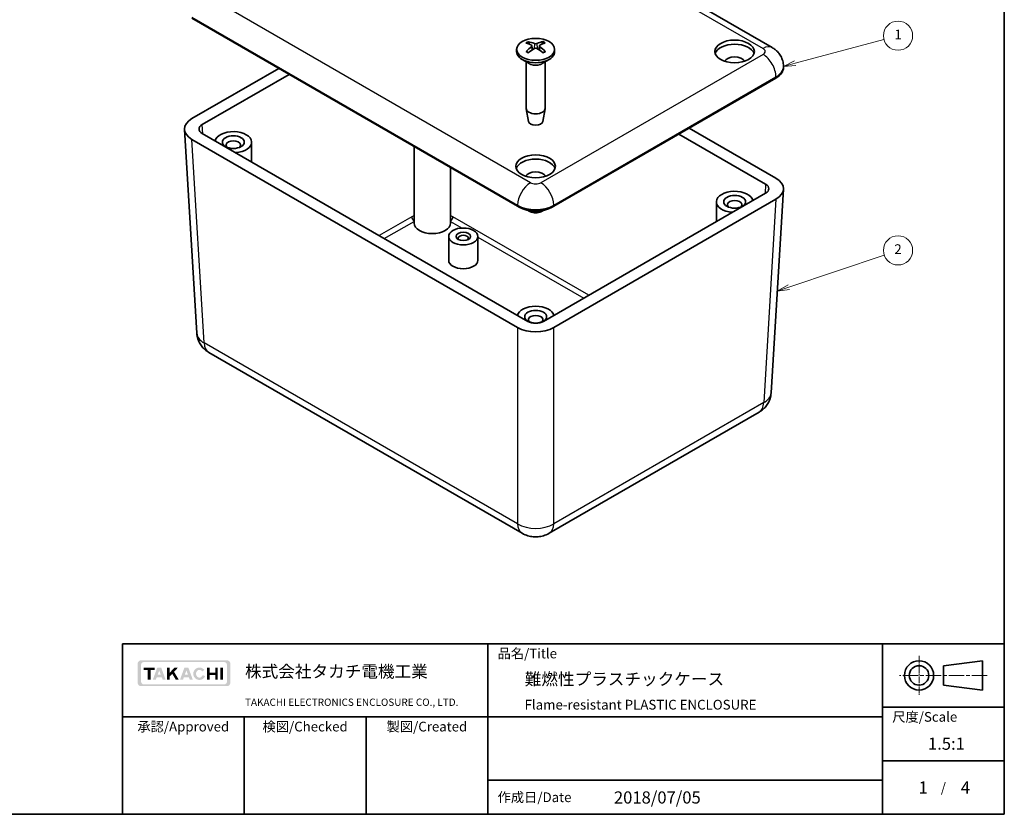
# Model space of a CAD drawing. Units: millimetres. Extents: x 10 to 1473, y 4 to 286.
# Drawn here: x 136 to 270, y 5 to 114 of the extents above; entities that cross this region are included whole.
import ezdxf
from ezdxf.enums import TextEntityAlignment as Align

# ---------------------------------------------------------------- set-up
doc = ezdxf.new("R2010")
doc.units = ezdxf.units.MM
doc.header["$LTSCALE"] = 0.6666666666666666
doc.linetypes.add('CHAIN', pattern=[0.35429999999999995, 0.2362, -0.0295, 0.0591, -0.0295])
for name, color, linetype, lineweight in [('Border (ISO)', 7, 'Continuous', 35), ('Hatch (ISO)', 1, 'Continuous', 18), ('Symbol (TK)', 100, 'Continuous', 18), ('Title (ISO)', 7, 'Continuous', 35), ('Visible (ISO)', 7, 'Continuous', 35), ('Visible Narrow (ISO)', 7, 'Continuous', 25)]:
    doc.layers.add(name, color=color, linetype=linetype, lineweight=lineweight)
doc.styles.add('Note Text (TK)', font='txt')
doc.styles.add('Note Text (TK2)', font='txt')
doc.styles.add('文字スタイル67', font='arial.ttf')

# ---------------------------------------------------------------- blocks, each defined once
blk = doc.blocks.new('図面枠 tk図枠')
at = {"layer": 'Border (ISO)'}
for p in [(405.4999999999999, 289), (14.50000000000001, 8.000000000000007)]:
    blk.add_line(p, (405.4999999999999, 8.000000000000007), dxfattribs=at)
blk = doc.blocks.new('表題欄 tk表題欄')
at = {"layer": 'Hatch (ISO)'}
h = blk.add_hatch(color=256, dxfattribs=at)
edge = h.paths.add_edge_path(flags=0)
edge.add_arc((95.57537688673352, 236.2990653650367), 0.5958259999999996, 269.9999999999897, 360)
edge.add_line((96.17120288673351, 236.2990653650368), (96.17120288673348, 239.7107813650365))
edge.add_arc((95.5753768867335, 239.7107813650366), 0.5958259999999996, 0, 90.0000000000068)
edge.add_line((95.57537688673342, 240.3066073650366), (79.13710888673356, 240.3066073650366))
edge.add_arc((79.13710888673353, 239.7107813650366), 0.5958259999999996, 89.99999999999744, 180)
edge.add_line((78.54128288673353, 239.7107813650365), (78.54128288673331, 236.2990653650368))
edge.add_arc((79.13710888673332, 236.2990653650365), 0.5958259999999996, 180, 270.0000000000231)
edge.add_line((79.13710888673356, 235.7032393650365), (95.57537688673342, 235.7032393650367))
edge = h.paths.add_edge_path()
edge.add_line((77.83935088673357, 239.9556413650366), (77.83935088673357, 236.0542053650368))
edge.add_arc((78.54128288673346, 236.0542053650367), 0.7019319999998935, 180, 270.0000000000087)
edge.add_line((78.54128288673357, 235.3522733650368), (96.17120288673352, 235.3522733650368))
edge.add_arc((96.17120288673351, 236.0542053650367), 0.7019319999998921, 270, 360)
edge.add_line((96.8731348867334, 236.0542053650368), (96.87313488673352, 239.9556413650366))
edge.add_arc((96.1712028867336, 239.9556413650367), 0.7019319999998921, 0, 90.00000000000873)
edge.add_line((96.17120288673348, 240.6575733650367), (78.54128288673357, 240.6575733650366))
edge.add_arc((78.54128288673357, 239.9556413650366), 0.7019319999999984, 90, 180)
for points in [[(79.07181288673355, 239.1476033650369), (79.07181288673355, 238.6578833650367), (79.92066088673353, 238.6578833650367), (79.92066088673353, 236.6581933650368), (80.50832488673353, 236.6581933650368), (80.50832488673353, 238.6578833650367), (81.35717288673355, 238.6578833650367), (81.35717288673355, 239.1476033650369)], [(85.68407849525303, 236.6581933650368), (84.9434673993943, 237.8918698287545), (84.41792288673358, 237.3246628822781), (84.41792288673358, 236.6581933650368), (83.89555488673355, 236.6581933650368), (83.89555488673355, 239.1476033650369), (84.41792288673358, 239.1476033650369), (84.41792288673358, 238.0993979968839), (85.38913556809511, 239.1476033650369), (86.10696490847272, 239.1476033650369), (85.31925422435492, 238.2974470774499), (86.30334488673353, 236.6581933650368)], [(92.09142939614459, 239.1476033650369), (92.09142939614459, 236.6581933650368), (92.60971639614465, 236.6581933650368), (92.60971639614465, 237.6580383650368), (93.76872039614462, 237.6580383650368), (93.76872039614462, 236.6581933650368), (94.28700739614459, 236.6581933650368), (94.28700739614459, 239.1476033650369), (93.76872039614462, 239.1476033650369), (93.76872039614462, 238.1477583650367), (92.60971639614465, 238.1477583650367), (92.60971639614465, 239.1476033650369)], [(94.84202339614467, 239.1476033650369), (94.84202339614467, 236.6581933650368), (95.36439139614473, 236.6581933650368), (95.36439139614473, 239.1476033650369)]]:
    blk.add_hatch(color=256, dxfattribs=at).paths.add_polyline_path(points)
h = blk.add_hatch(color=256, dxfattribs=at)
h.paths.add_polyline_path([(82.59020695886475, 237.7110913650368), (81.95242681460243, 237.7110913650368), (82.27131688673356, 238.5794973650367)], flags=0)
h.paths.add_polyline_path([(82.77903014574996, 237.1968853650368), (81.76360362771717, 237.1968853650368), (81.56578886050404, 236.6581933650368), (80.94907288673355, 236.6581933650368), (81.86321688673357, 239.1476033650369), (82.67941688673353, 239.1476033650369), (83.59356088673351, 236.6581933650368), (82.97684491296302, 236.6581933650368)])
h = blk.add_hatch(color=256, dxfattribs=at)
h.paths.add_polyline_path([(87.52707281460246, 237.7110913650368), (88.16485295886469, 237.7110913650368), (87.84596288673359, 238.5794973650367)], flags=0)
h.paths.add_polyline_path([(87.14043486050403, 236.6581933650368), (87.3382496277172, 237.1968853650368), (88.35367614574989, 237.1968853650368), (88.551490912963, 236.6581933650368), (89.16820688673343, 236.6581933650368), (88.25406288673352, 239.1476033650369), (87.43786288673356, 239.1476033650369), (86.52371888673358, 236.6581933650368)])
h = blk.add_hatch(color=256, dxfattribs=at)
edge = h.paths.add_edge_path()
edge.add_arc((90.52309888673334, 237.9028983650369), 1.273272000000011, 38.55054079078439, 336.5820184016556)
edge.add_line((91.69149139614446, 237.3968543650369), (91.17255542714857, 237.6216113977801))
edge.add_ellipse((90.52309888673352, 237.9028983650369), major_axis=(0, -0.7998759999999119), ratio=0.8673469387756529, start_angle=128.5505407907963, end_angle=426.582018401653, ccw=False)
edge.add_line((91.09381514418376, 238.3576891122095), (91.51887237036831, 238.6964075050431))
at = {"layer": 'Title (ISO)'}
for p, q in [((74.70882392282105, 244.052739026017), (255.7088239228211, 244.052739026017)), ((74.70882392282105, 209.052739026017), (74.70882392282105, 244.052739026017)), ((149.7088239228211, 244.052739026017), (149.7088239228211, 209.052739026017)), ((230.7088239228211, 244.052739026017), (230.7088239228211, 209.052739026017)), ((255.7088239228211, 244.052739026017), (255.7088239228211, 209.052739026017)), ((243.2088239228211, 239.552739026017), (251.2088239228211, 240.5527390260171)), ((251.2088239228211, 234.552739026017), (251.2088239228211, 240.5527390260171)), ((243.2088239228211, 239.552739026017), (243.2088239228211, 235.552739026017)), ((243.2088239228211, 235.552739026017), (251.2088239228211, 234.552739026017)), ((230.7088239228211, 231.052739026017), (255.7088239228211, 231.052739026017)), ((74.70882392282105, 229.052739026017), (230.7088239228211, 229.052739026017)), ((99.70882392282108, 229.052739026017), (99.70882392282108, 209.052739026017)), ((124.708823922821, 229.052739026017), (124.708823922821, 209.052739026017)), ((230.7088239228211, 220.052739026017), (255.7088239228211, 220.052739026017)), ((149.7088239228211, 216.052739026017), (230.7088239228211, 216.052739026017)), ((255.7088239228211, 209.052739026017), (74.70882392282105, 209.052739026017))]:
    blk.add_line(p, q, dxfattribs=at)
at = {"layer": 'Title (ISO)', "color": 4, "linetype": 'CHAIN', "lineweight": 18, "ltscale": 8.889559745788574}
blk.add_line((238.2088239228211, 241.552739026017), (238.2088239228211, 233.552739026017), dxfattribs=at)
at = {"layer": 'Title (ISO)', "color": 4, "linetype": 'CHAIN', "lineweight": 18, "ltscale": 20.00163269042969}
blk.add_line((252.2088239228211, 237.552739026017), (234.2088239228211, 237.552739026017), dxfattribs=at)
at = {"layer": 'Title (ISO)'}
for radius in [3, 2]:
    blk.add_circle((238.2088239228211, 237.552739026017), radius, dxfattribs=at)
at = {"layer": 'Title (ISO)', "color": 1, "char_height": 2.000000029802322, "line_spacing_factor": 1.5, "style": 'Note Text (TK)'}
for s, insert, attachment_point in [('\\fＭＳ Ｐゴシック|b0|i0;\\H2.0000;品名/Title', (151.708823922821, 242.052739026017), 4), ('\\fＭＳ Ｐゴシック|b0|i0;\\H2.0000;尺度/Scale', (232.7088239228211, 229.052739026017), 4), ('\\fＭＳ Ｐゴシック|b0|i0;\\H2.0000;承認/Approved', (87.20882392282108, 227.052739026017), 5), ('\\fＭＳ Ｐゴシック|b0|i0;\\H2.0000;検図/Checked', (112.208823922821, 227.052739026017), 5), ('\\fＭＳ Ｐゴシック|b0|i0;\\H2.0000;製図/Created', (137.2088239228211, 227.052739026017), 5), ('\\fＭＳ Ｐゴシック|b0|i0;\\H2.0000;作成日/Date', (151.708823922821, 212.552739026017), 4)]:
    blk.add_mtext(s, dxfattribs=dict(at, insert=insert, attachment_point=attachment_point))
at = {"layer": 'Title (ISO)', "color": 7, "line_spacing_factor": 1.5, "style": 'Note Text (TK)'}
for s, insert, char_height, attachment_point in [('株式会社タカチ電機工業', (99.87313488673345, 238.052739026017), 2.5, 4), ('\\fArial|b0|i0;\\H1.4986;TAKACHI ELECTRONICS ENCLOSURE CO., LTD.', (99.87313488673342, 232.052739026017), 1.49859994649887, 4), ('\\fＭＳ Ｐゴシック|b0|i0;\\H2.0000;/', (243.2088239228211, 214.552739026017), 2.000000029802322, 5)]:
    blk.add_mtext(s, dxfattribs=dict(at, insert=insert, char_height=char_height, attachment_point=attachment_point))
at = {"layer": 'Title (ISO)', "color": 7}
for tag, p, height, style in [('<品名>_001', (157.2826875528348, 235.5612617124386), 2.5, 'Note Text (TK)'), ('<Title>_001', (157.2504337373031, 230.5513747487906), 2.000000029802322, '文字スタイル67'), ('<尺度>_001', (240.0412101876103, 222.302739026017), 2.5, 'Note Text (TK)'), ('<ページ_No.>_001', (238.0980284456275, 213.302739026017), 2.5, 'Note Text (TK)'), ('<総ページ数>_001', (246.7855284409709, 213.302739026017), 2.5, 'Note Text (TK)'), ('作成日_001', (175.5610963783169, 211.2601253517655), 2.5, 'Note Text (TK)')]:
    blk.add_attdef(tag, p, '', height=height, dxfattribs=dict(at, style=style))
at = {"layer": 'Title (ISO)', "color": 7, "style": 'Note Text (TK)'}
blk.add_attdef('<承認>', text='', height=2.5, dxfattribs=at).set_placement((87.20882392282108, 217.052739026017), align=Align.MIDDLE_CENTER)
blk = doc.blocks.new('バルーン2')
at = {"layer": 'Symbol (TK)', "color": 100}
for p, q in [((362.5914381918404, 162.1502940095474), (380.8000771334125, 167.0292841092106)), ((362.4620286692892, 162.6332569226919), (360.1766236261177, 161.5032463967912)), ((362.5914381918404, 162.1502940095474), (360.1766236261177, 161.5032463967912)), ((360.1766236261177, 161.5032463967912), (362.7208477143917, 161.6673310964029))]:
    blk.add_line(p, q, dxfattribs=at)
at = {"layer": 'Symbol (TK)'}
blk.add_circle((383.6868277371225, 167.8027866022246), 3.000000044703483, dxfattribs=at)
at = {"layer": 'Symbol (TK)', "color": 7, "insert": (383.6868277371225, 167.7793947896505), "char_height": 2.000000029802322, "attachment_point": 5, "style": 'Note Text (TK2)'}
blk.add_mtext('1', dxfattribs=at)
blk = doc.blocks.new('バルーン3')
at = {"layer": 'Symbol (TK)', "color": 100}
for p, q in [((361.2791899624203, 116.1786531742614), (380.8494490002848, 122.7846190533036)), ((361.1192788337535, 116.6523919534725), (358.9104960663645, 115.379097530927)), ((361.2791899624203, 116.1786531742614), (358.9104960663645, 115.379097530927)), ((358.9104960663645, 115.379097530927), (361.4391010910873, 115.7049143950502))]:
    blk.add_line(p, q, dxfattribs=at)
at = {"layer": 'Symbol (TK)'}
blk.add_circle((383.6868277371225, 123.7423798619472), 3.000000044703483, dxfattribs=at)
at = {"layer": 'Symbol (TK)', "color": 7, "insert": (383.6868277371225, 123.7248360030987), "char_height": 2.000000029802322, "attachment_point": 5, "style": 'Note Text (TK2)'}
blk.add_mtext('2', dxfattribs=at)

msp = doc.modelspace()

# ---------------------------------------------------------------- linework, layer by layer
at = {"layer": 'Visible (ISO)'}
for p, q in [((194.0271286505128, 135.9617850303423), (238.574855865265, 110.2421427311191)), ((159.1895565441518, 114.2416284076622), (203.7372837589041, 88.52198610843907)), ((206.720703010529, 110.4740448365501), (206.6639909038305, 109.9457872743553)), ((203.612157493057, 109.9958461868383), (203.612157493057, 109.6692475544672)), ((205.703609426042, 110.4672530409126), (205.7609427725794, 109.933208801728)), ((208.812157493057, 109.9958461868383), (208.812157493057, 109.6692475544672)), ((205.2722079993958, 108.089036537245), (204.373679861972, 108.6078019992611)), ((204.912157493057, 108.2969117940016), (204.912157493057, 101.9125300356538)), ((207.1521069867182, 108.089036537245), (208.0506351241421, 108.6078019992611)), ((207.512157493057, 108.2969117940016), (207.512157493057, 101.9125300356538)), ((159.1880489179418, 100.5236154196783), (171.0689504680857, 107.3830571278693)), ((160.6048480326349, 99.70761622640669), (172.4840260562731, 106.5660628561057)), ((240.1177490840785, 107.5055316150086), (240.1177490840785, 107.6688309311941)), ((208.6870312272099, 88.52198610843907), (239.0926228182313, 106.0766625983851)), ((205.2121278407543, 100.1402513052697), (204.9185867985361, 101.8379761216571)), ((207.2121871453598, 100.1402513052697), (207.505728187578, 101.8379761216571)), ((158.1653113722798, 99.02518025090133), (159.8517192640014, 71.14354807555581)), ((205.152143446796, 72.76422443746357), (160.6048480326349, 98.48361743649924)), ((225.7981533061102, 98.40109704682857), (237.6773313297487, 91.54265041712944)), ((227.2132288942976, 99.2180913185922), (239.0941304444417, 92.35864961040107)), ((203.7387913851143, 71.94623508720791), (159.1880489179418, 97.66761824322764)), ((167.3464107936442, 94.59137436167173), (167.3464107936442, 97.29932435341198)), ((189.5700218693263, 86.23579568184132), (189.5700218693263, 96.70145857406659)), ((194.5700218693263, 86.23579568184132), (194.5700218693263, 93.81470722811846)), ((237.6773313297487, 90.31865162722201), (207.2721715393185, 72.76422443746357)), ((240.1168679901037, 90.8602144416241), (238.4304600983822, 62.9785822662786)), ((239.0941304444417, 89.50265243395039), (208.6855236010002, 71.94623508720792)), ((230.9357685687393, 86.42640855239452), (230.9357685687393, 89.13435854413473)), ((203.94941579326, 88.3995116212999), (203.7372837589041, 88.52198610843904)), ((205.0925575136487, 87.97515526498266), (205.3261490653002, 87.84029111975624)), ((207.0981659208137, 87.84029111975624), (207.3317574724652, 87.97515526498266)), ((208.6870312272099, 88.52198610843904), (208.4748991928539, 88.3995116212999)), ((194.3126625564456, 81.132692051043), (194.3126625564456, 84.39867837475391)), ((198.3126625564456, 81.132692051043), (198.3126625564456, 84.39867837475391)), ((161.4923520679884, 68.53265707023907), (204.3588194776368, 43.78369057207023)), ((208.0654955084777, 43.78369057207023), (236.7898272943952, 60.36769126096184))]:
    msp.add_line(p, q, dxfattribs=at)
for centre, major_axis, ratio in [((206.212157493057, 109.9958461868383), (2.600000000000004, -1.553e-13), 0.577350269189625), ((233.435768568739, 109.7100723835134), (-2.69999999999999, -6.3e-15), 0.5773502691896246), ((164.8464107936442, 97.29932435341198), (-1.499999999999999, -9.04e-14), 0.577350269189626), ((206.212157493057, 93.99251320065478), (-2.69999999999999, -6.3e-15), 0.5773502691896246), ((233.4357685687393, 89.13435854413473), (-1.500000000000001, -9.04e-14), 0.577350269189626), ((196.3126625564456, 84.39867837475391), (-1.999999999999999, -1.1e-15), 0.577350269189626), ((196.3126625564456, 84.39867837475391), (-0.9999999999999992, -6.03e-14), 0.5773502691896258), ((206.2121574930573, 73.41679936127599), (-1.499999999999999, -9.04e-14), 0.577350269189626)]:
    msp.add_ellipse(centre, major_axis=major_axis, ratio=ratio, dxfattribs=at)
for centre, major_axis, ratio, start_param, end_param in [((206.365876875032, 105.6783289996815), (3.214267946749576, -5.062019621225255), 0.5038591014249756, 2.419386376291605, 2.612655670225692), ((206.0715192847109, 105.5056808839513), (-2.822744992339412, 5.290337587280683), 0.6543716429478244, 5.605153912191038, 5.798423206125057), ((205.4607278029376, 110.4336954205789), (-0.2424209922793259, -0.0370977630457382), 0.5691841647506898, 2.328309567611148, 3.796874222728435), ((206.2062335931065, 110.8709537196774), (0.2433252288723076, 0.0002537849184714), 0.474704092357549, 3.985496913278359, 5.454061568395605), ((206.3552368727815, 105.5069721547192), (-2.747248711789076, -5.329932982200181), 0.6457089969852099, 3.618486739158718, 3.811756033092772), ((206.9635871831764, 110.440535751041), (0.2424309988834064, -0.0369973666582137), 0.5676149786055225, 2.501600686591917, 3.970165341709291), ((206.0562015645058, 105.6769195887291), (3.148006507046695, 5.103490581039836), 0.4944038977603207, 0.5210557770072697, 0.7143250709412934), ((233.435768568739, 109.138524776864), (2.699999999999987, 6.7e-15), 0.5773502691896246, 0.1843666767592449, 2.957225976830554), ((206.212157493057, 109.6692475544672), (2.600000000000004, 0), 0.577350269189625, 3.141592653589793, 6.283185307179587), ((206.3681134216083, 105.5145245738352), (-2.342841335521457, -5.519660818903993), 0.5950426808338828, 3.942005225381077, 4.135274519315138), ((206.0690781133327, 105.684472007845), (3.520048878987347, 4.854360613789632), 0.5450702139116466, 0.929727892733279, 1.122997186667289), ((206.2180813930075, 110.0032774519424), (-0.2433251304862851, 0.0003673007258735), 0.6800597515604452, 3.987018577040375, 5.455583232157839), ((206.3527957014031, 105.6857632786129), (3.588237273673126, -4.804176760590252), 0.5537328598742609, 2.009463749952548, 2.20273304388661), ((206.0584381110821, 105.5131151628827), (-2.414011726168224, 5.488907766131065), 0.6044978844985431, 5.283122278154155, 5.476391572088171), ((233.435768568739, 108.1179040507044), (1.449999999999993, 3.6e-15), 0.5773502691896246, 0.3070905538204593, 2.834502099769315), ((236.6177490840785, 107.5055316150086), (3.499999999999962, 8.3e-15), 0.5773502691896246, 5.497787143782124, 6.283185307179581), ((206.212157493057, 101.9125300356538), (1.300000000000003, 1e-15), 0.577350269189625, 3.14159265358979, 6.283185307179582), ((161.6674473686547, 99.09561683145299), (-3.504265511270007, -1.2e-15), 0.576647498788225, 5.49839613136775, 7.067974482991417), ((161.6674473686547, 99.09561683145299), (-1.501828076258574, -5.6e-15), 0.5766474987882252, 5.498396131367719, 7.067974482991391), ((206.212157493057, 100.1978872157055), (-1.005000000000004, -1e-16), 0.5773502691896248, 0.099495743724405, 3.042096909865388), ((164.8464107936442, 97.29932435341198), (-2.499999999999999, -1.6e-15), 0.5773502691896258, 1.688073141387993, 6.165908492586498), ((164.8464107936442, 96.89107606294812), (-1.000000000000001, -6e-16), 0.577350269189626, 2.582602787564808, 6.842175173204569), ((206.212157493057, 93.4209655940054), (2.699999999999989, 6.5e-15), 0.5773502691896246, 0.1843666767592356, 2.957225976830556), ((206.212157493057, 92.40034486784575), (1.449999999999992, 3.5e-15), 0.5773502691896245, 0.3070905538204778, 2.83450209976932), ((236.6147319937289, 90.93065102217572), (3.504265511270007, 1.2e-15), 0.576647498788225, 5.49839613136775, 7.067974482991426), ((233.4357685687393, 89.13435854413473), (-2.500000000000001, -1.7e-15), 0.577350269189626, 3.258869468182878, 7.736704819381385), ((236.6147319937289, 90.93065102217572), (1.501828076258574, 3e-15), 0.5766474987882252, 5.498396131367723, 7.067974482991396), ((233.4357685687393, 88.72611025367087), (-1.000000000000002, -5e-16), 0.5773502691896258, 2.582602787564808, 6.842175173204586), ((206.212157493057, 89.95085512506257), (3.49999999999998, 2.172e-13), 0.5773502691896246, 3.926990816986997, 5.497787143781894), ((206.2121574930569, 89.70590615078426), (3.199999999999996, 1.987e-13), 0.5773502691896245, 3.926990816986998, 5.497787143781894), ((192.0700218693263, 86.23579568184132), (2.5, 8e-16), 0.577350269189626, 3.141592653589793, 6.283185307179586), ((196.3126625564456, 84.15372940047558), (-0.6999999999999986, -4e-16), 0.577350269189626, 2.552527594410774, 6.872250366358645), ((196.3126625564456, 81.132692051043), (2, 1.6e-15), 0.577350269189626, 3.141592653589791, 6.283185307179584), ((206.2121574930573, 73.41679936127599), (-2.500000000000002, -1.5e-15), 0.577350269189626, 3.258869468182886, 6.16590849258649), ((206.2121574930573, 73.00855107081213), (-1.000000000000001, -6e-16), 0.577350269189626, 2.582602787564808, 6.842175173204569), ((206.2121574930572, 73.3777164501553), (1.5, 3e-15), 0.5780538960696173, 3.927599804572848, 5.497178156196521), ((206.2121574930573, 73.3777164501553), (-3.5, 1.6e-15), 0.5780538960696172, 0.786007150983065, 2.355585502606736)]:
    msp.add_ellipse(centre, major_axis=major_axis, ratio=ratio, start_param=start_param, end_param=end_param, dxfattribs=at)
for points, knots in [([(205.1872078270945, 111.0472526445098), (205.1939526444903, 111.0459725413238), (205.2012473372514, 111.0432977459407), (205.2166060504927, 111.0353013251289), (205.2270066793234, 111.027414233357), (205.2429305048119, 111.0110244892807), (205.2512913767026, 110.9996703851443), (205.2616561568784, 110.9808112346665), (205.2659879316146, 110.9705851385278), (205.268761766006, 110.9611216136993)], [0.0118419235258098, 0.0118419235258098, 0.0118419235258098, 0.0118419235258098, 0.0144214474114773, 0.0144214474114773, 0.0180463290480594, 0.0180463290480594, 0.0216199422312016, 0.0216199422312016, 0.0245028917700755, 0.0245028917700755, 0.0245028917700755, 0.0245028917700755]), ([(207.1359046990622, 110.9696194551809), (207.1386219156373, 110.9791079711763), (207.1428748322739, 110.9893731384247), (207.153062703887, 111.0083258292382), (207.1612889730021, 111.0197554256642), (207.1769674306511, 111.0362889997536), (207.1872137145163, 111.0442700608666), (207.2023521701641, 111.052405282036), (207.2095446088603, 111.0551460120321), (207.2161973852542, 111.0564870910685)], [0.0329150768360154, 0.0329150768360154, 0.0329150768360154, 0.0329150768360154, 0.0357980263748801, 0.0357980263748801, 0.0393716395580223, 0.0393716395580223, 0.0429965211946043, 0.0429965211946043, 0.045576045080272, 0.045576045080272, 0.045576045080272, 0.045576045080272]), ([(204.8938978758503, 109.6944001341044), (204.8996830095771, 109.700354201572), (204.9061116390248, 109.7056025699603), (204.9199618461496, 109.7144699271846), (204.9296701979055, 109.7181927607676), (204.9451087319948, 109.7199100834359), (204.953580885513, 109.7182745310505), (204.9609407573112, 109.7140174988862), (204.9621345133431, 109.7132127120445), (204.9633086510071, 109.7123081525744)], [0.0118419235258097, 0.0118419235258097, 0.0118419235258097, 0.0118419235258097, 0.0144214474114773, 0.0144214474114773, 0.0180463290480594, 0.0180463290480594, 0.0216199422312016, 0.0216199422312016, 0.0223120376063499, 0.0223120376063499, 0.0223120376063499, 0.0223120376063499]), ([(205.2471176649279, 109.5476518177608), (205.2326040255187, 109.5541211642459), (205.2183062692853, 109.5607304245982), (205.1816385938928, 109.578301719445), (205.1596246558951, 109.5894756983356), (205.1168353230919, 109.6124655082164), (205.0960599539901, 109.6242813372134), (205.0558180438851, 109.648500143991), (205.0363515333233, 109.6609031154562), (204.9987914095395, 109.686237411196), (204.9806978318207, 109.6991687220782), (204.9633191352923, 109.7123329069837)], [4.592337262026214, 4.592337262026214, 4.592337262026214, 4.592337262026214, 4.627644799947149, 4.627644799947149, 4.684336983172956, 4.684336983172956, 4.741029166398763, 4.741029166398763, 4.79772134962457, 4.79772134962457, 4.854413532850378, 4.854413532850378, 4.854413532850378, 4.854413532850378]), ([(207.4753588329324, 109.7233927986717), (207.4583766602339, 109.7100984433988), (207.4406720777001, 109.6970280317029), (207.4038727172414, 109.6713986882962), (207.3847779762229, 109.6588397725879), (207.3452605201288, 109.6342933712112), (207.3248378369328, 109.6223058935192), (207.2827331986812, 109.5989582744983), (207.2610512706144, 109.5875981361439), (207.2251628020342, 109.5698417531911), (207.2113274696826, 109.5632327773465), (207.1972797907419, 109.5567561064773)], [2.999533974987712, 2.999533974987712, 2.999533974987712, 2.999533974987712, 3.056238781499142, 3.056238781499142, 3.112943588010572, 3.112943588010572, 3.169648394522002, 3.169648394522002, 3.226353201033432, 3.226353201033432, 3.261011010070983, 3.261011010070983, 3.261011010070983, 3.261011010070983]), ([(207.4753716909848, 109.7233636762806), (207.4767179924986, 109.7244342728006), (207.4780937606894, 109.7253788360052), (207.4857257695339, 109.7297989652283), (207.494328679533, 109.7315122305625), (207.5100163345127, 109.7299365710823), (207.5198874459418, 109.7263028486067), (207.5339780623381, 109.7175626571633), (207.5405208938854, 109.7123733251869), (207.5464116408832, 109.7064723976165)], [0.035011614580636, 0.035011614580636, 0.035011614580636, 0.035011614580636, 0.0357980263748801, 0.0357980263748801, 0.0393716395580223, 0.0393716395580223, 0.0429965211946043, 0.0429965211946043, 0.0455760450802719, 0.0455760450802719, 0.0455760450802719, 0.0455760450802719]), ([(238.574855865265, 110.2421427311191), (238.7100546601743, 110.1640856704841), (238.8463682602647, 110.0733265405081), (239.1178631678015, 109.8575818980296), (239.2531882668841, 109.7324849016132), (239.5131941283664, 109.4378686969337), (239.6379410793721, 109.2680049412628), (239.8570311780057, 108.8787034341844), (239.9509899549031, 108.6588401121874), (240.0817370114276, 108.1822349095203), (240.1177490840785, 107.9257858411273), (240.1177490840785, 107.6688309311941)], [3.141592653589792, 3.141592653589792, 3.141592653589792, 3.141592653589792, 3.298672286269281, 3.298672286269281, 3.455751918948771, 3.455751918948771, 3.61283155162826, 3.61283155162826, 3.769911184307749, 3.769911184307749, 3.926990816987239, 3.926990816987239, 3.926990816987239, 3.926990816987239]), ([(205.3261490653002, 87.84029111975624), (205.4320206640467, 87.77916612372044), (205.5451633620874, 87.7326947038895), (205.7802564586899, 87.66351452392291), (205.9022909214017, 87.64093520194113), (206.1495564190274, 87.6183147181274), (206.2747585670865, 87.6183147181274), (206.5220240647122, 87.64093520194113), (206.644058527424, 87.66351452392291), (206.8791516240265, 87.7326947038895), (206.9922943220672, 87.77916612372044), (207.0981659208137, 87.84029111975624)], [-0.7847891758118343, -0.7847891758118343, -0.7847891758118343, -0.7847891758118343, -0.4708735054870999, -0.4708735054870999, -0.1569578351623654, -0.1569578351623654, 0.156957835162369, 0.156957835162369, 0.4708735054871035, 0.4708735054871035, 0.7847891758118382, 0.7847891758118382, 0.7847891758118382, 0.7847891758118382]), ([(159.8517192640014, 71.14354807555581), (159.8682566870422, 70.87013240392798), (159.921016087637, 70.60221765920744), (160.0804809714587, 70.11043668651963), (160.1864402342411, 69.88666982213678), (160.4237570492806, 69.49335475142804), (160.5548252263876, 69.32337121236668), (160.8224744156213, 69.03036929294062), (160.9591398250012, 68.9070424883058), (161.2289222154165, 68.69581424088562), (161.3621765637105, 68.6078139326758), (161.4923520679884, 68.53265707023907)], [0.03486412999975, 0.03486412999975, 0.03486412999975, 0.03486412999975, 0.1848491391621676, 0.1848491391621676, 0.3348341483245853, 0.3348341483245853, 0.4848191574870029, 0.4848191574870029, 0.6348041666494205, 0.6348041666494205, 0.784789175811838, 0.784789175811838, 0.784789175811838, 0.784789175811838]), ([(236.7898272943952, 60.36769126096184), (236.9200027986731, 60.44284812339857), (237.0532571469671, 60.53084843160841), (237.3230395373823, 60.74207667902858), (237.4597049467623, 60.86540348366341), (237.7273541359959, 61.15840540308945), (237.8584223131029, 61.32838894215083), (238.0957391281425, 61.72170401285955), (238.2016983909248, 61.94547087724243), (238.3611632747466, 62.43725184993021), (238.4139226753414, 62.70516659465076), (238.4304600983822, 62.9785822662786)], [-0.7847891758118322, -0.7847891758118322, -0.7847891758118322, -0.7847891758118322, -0.6348041666494156, -0.6348041666494156, -0.4848191574869989, -0.4848191574869989, -0.3348341483245822, -0.3348341483245822, -0.1848491391621656, -0.1848491391621656, -0.0348641299997491, -0.0348641299997491, -0.0348641299997491, -0.0348641299997491]), ([(204.3588194776368, 43.78369057207023), (204.6312742443729, 43.62638873915314), (204.8900805720494, 43.52379239577003), (205.3867794645178, 43.37763021888458), (205.6253236257027, 43.33479769479644), (206.0960643120512, 43.29173312582801), (206.3282506740634, 43.291733125828), (206.7989913604119, 43.33479769479644), (207.0375355215968, 43.37763021888458), (207.5342344140651, 43.52379239577003), (207.7930407417416, 43.62638873915314), (208.0654955084777, 43.78369057207022)], [-0.7847891758118354, -0.7847891758118354, -0.7847891758118354, -0.7847891758118354, -0.4708735054871014, -0.4708735054871014, -0.1569578351623674, -0.1569578351623674, 0.1569578351623666, 0.1569578351623666, 0.4708735054871007, 0.4708735054871007, 0.7847891758118349, 0.7847891758118349, 0.7847891758118349, 0.7847891758118349])]:
    msp.add_open_spline(points, degree=3, knots=knots, dxfattribs=at)
for points, weights in [([(205.3484652199889, 110.6891976048216), (205.3103509816438, 110.8192311764023), (205.2687617660061, 110.9611216136993)], [1.193760000780295, 1.177062633784742, 1.158392352181848]), ([(207.1359046990622, 110.9696194551808), (207.0943055755665, 110.8243553815352), (207.0562524008306, 110.6914750609703)], [1.158392352333543, 1.177462680675969, 1.194474641633579])]:
    msp.add_rational_spline(points, weights, degree=2, dxfattribs=at)
at = {"layer": 'Visible Narrow (ISO)'}
for p, q in [((192.7771286505128, 135.8379629732005), (237.324855865265, 110.1183206739773)), ((205.5050507118704, 91.74714760310356), (160.9573234971182, 117.4667899023268)), ((159.1895565441518, 114.4049277238478), (203.7372837589041, 88.68528542462462)), ((206.0446217213352, 110.7844728648736), (205.9969556559828, 110.089700924262)), ((206.3706939972728, 110.7859569025782), (206.4183732795876, 110.1032798603778)), ((205.6426407178016, 110.3589353784694), (205.6795228822568, 109.8762400125343)), ((206.7842446970171, 110.3641311079865), (206.7484483306635, 109.8885016769153)), ((237.324855865265, 109.3018240930496), (206.9192642742435, 91.74714760310356)), ((208.6870312272099, 88.68528542462462), (239.0926228182313, 106.2399619145706)), ((239.0926228182313, 106.2399619145706), (239.0926228182313, 106.0766625983851)), ((160.6815598817709, 98.43932782975055), (160.6048480326349, 99.70761622640669)), ((160.8723239754659, 69.82124853248386), (159.1880489179418, 97.66761824322764)), ((237.6773313297487, 91.54265041712944), (237.6006194806127, 90.2743620204733)), ((239.0941304444417, 89.50265243395039), (237.4098553869177, 61.65628272320664)), ((203.7372837589041, 88.68528542462462), (203.7372837589041, 88.52198610843907)), ((203.94941579326, 88.40921098108294), (203.94941579326, 88.3995116212999)), ((208.4748991928539, 88.3995116212999), (208.4748991928539, 88.40921098108294)), ((208.6870312272099, 88.52198610843907), (208.6870312272099, 88.68528542462462)), ((189.2534148434231, 87.08030897857135), (184.8046862497845, 84.5118343274825)), ((185.499238820409, 84.1108342138661), (189.5700218693263, 86.46110190297107)), ((189.5700218693263, 87.26310213020388), (189.2534148434231, 87.08030897857135)), ((194.8866288952295, 87.08030897857135), (194.5700218693263, 87.26310213020388)), ((194.5700218693263, 86.46110190297107), (196.148955469745, 85.54950416373676)), ((213.4774931125991, 76.34686851820527), (194.8866288952295, 87.08030897857135)), ((198.3126625564456, 84.30028729478269), (212.7829405419745, 75.94586840458886)), ((203.7387913851143, 71.94623508720791), (203.7387913851143, 45.07228203431503)), ((208.6855236010002, 45.07228203431503), (208.6855236010002, 71.94623508720792)), ((203.7387913851143, 45.07228203431503), (160.8723239754659, 69.82124853248386)), ((237.4098553869177, 61.65628272320664), (208.6855236010002, 45.07228203431503))]:
    msp.add_line(p, q, dxfattribs=at)
for centre, major_axis, ratio, start_param, end_param in [((206.212157493057, 110.2861550996537), (-1.669829403296898, 0), 0.577350269189625, 5.373260379212643, 5.638079587635938), ((206.212157493057, 110.245842771699), (1.557198434130325, -9.27e-14), 0.577350269189625, 2.221603572722052, 2.447165820006961), ((206.2121574930571, 110.2458427716991), (1.55719843413031, 0), 0.577350269189625, 0.7094010341471773, 0.9357547601522594), ((206.212157493057, 110.2861550996537), (-1.669829403296884, -9.95e-14), 0.5773502691896246, 3.80246405241742, 4.067283260840813), ((206.212157493057, 110.2861550996537), (1.669829403296884, 1e-13), 0.5773502691896248, 3.802464052417418, 4.067283260840801), ((206.212157493057, 110.2861550996537), (1.669829403296881, 3e-16), 0.577350269189625, 5.373260379212632, 5.63807958763593), ((237.324855865265, 108.077079221658), (1.24999999999999, 2.165063509461101), 0.5773502691896294, 0, 0.7853981633974403), ((236.6177490840784, 109.7100723835134), (0.999999999999993, 2.5e-15), 0.5773502691896248, 5.497787143782129, 7.068583470577037), ((237.324855865265, 107.2605826407303), (1.249999999999858, -2.165063509461173), 0.5773502691896234, 0.7853981633976997, 2.356194490192599), ((206.212157493057, 108.573981603516), (1.300000000000003, 7.79e-14), 0.577350269189625, 3.67387725232993, 5.750900708438715), ((206.212157493057, 108.6317166304349), (-1.329289321881348, 7.88e-14), 0.577350269189625, 0.7853981633977023, 2.356194490192585), ((236.6177490840785, 107.6688309311941), (3.499999999999993, 8.5e-15), 0.5773502691896245, 5.497787143782138, 6.283185307179581), ((205.5050507118704, 89.70590615078426), (-1.249999999999858, -2.165063509461171), 0.5773502691896294, 3.926990816986993, 5.497787143781879), ((206.2121574930569, 92.15539589356742), (-0.999999999999988, 5.72e-14), 0.5773502691896248, 0.7853981633976695, 2.356194490192585), ((206.9192642742435, 89.70590615078426), (1.249999999999858, -2.165063509461173), 0.5773502691896234, 0.7853981633976935, 2.356194490192587), ((206.212157493057, 90.11415444124812), (3.49999999999998, 2.172e-13), 0.5773502691896246, 3.926990816986997, 5.497787143781894), ((205.5761490653002, 88.27330382164847), (-0.249999999999998, -0.433012701892225), 0.5773502691896294, 5.836210025812963, 6.283185307179522), ((206.212157493057, 88.6413990292635), (-1.399999999999994, 3.5e-15), 0.5919351644571001, 1.134904471598394, 2.006688181991428), ((206.8481659208137, 88.27330382164847), (0.2500000000000063, -0.4330127018922347), 0.5773502691896232, 0, 0.4469752813665533), ((189.6067528588435, 86.8905568401203), (-0.249999999999973, 0.433012701892232), 0.5773502691896254, 0.8203047484375608, 2.252115761448203), ((194.5332908798091, 86.8905568401203), (-0.2500000000000297, -0.4330127018922111), 0.577350269189626, 0.889476892141948, 2.321287905152674), ((163.3465518466616, 71.33473307991028), (-3.495396232994206, -0.1811473434023914), 0.5768197277629663, 0.0049796057460796, 0.754904651558169), ((162.9923520679884, 71.13073328159241), (-1.500000000000027, -2.598076211353339), 0.577350269189626, 5.532693728822051, 6.283185307179611), ((234.9356275157219, 63.16976727063305), (3.495396232994207, -0.1811473434023869), 0.5768197277629664, 5.52828065562141, 6.278205701433496), ((235.2898272943952, 62.96576747231516), (1.50000000000001, -2.598076211353327), 0.5773502691896255, 0, 0.7504915783575488), ((205.8588194776369, 46.38176678342357), (-1.500000000000031, -2.598076211353345), 0.5773502691896261, 5.532693728822051, 6.283185307179612), ((206.2121574930573, 46.58626412098745), (-3.500000000000002, -3.1e-15), 0.611368940199584, 0.7860071509830587, 2.355585502606729), ((206.5654955084777, 46.38176678342353), (1.499999999999991, -2.598076211353302), 0.5773502691896254, 0, 0.7504915783575639)]:
    msp.add_ellipse(centre, major_axis=major_axis, ratio=ratio, start_param=start_param, end_param=end_param, dxfattribs=at)

# ---------------------------------------------------------------- block references
at = {"xscale": 0.6666666666666666, "yscale": 0.6666666666666666, "zscale": 0.6666666666666666}
msp.add_blockref('図面枠 tk図枠', (0, 0), dxfattribs=at)
ref = msp.add_blockref('表題欄 tk表題欄', (99.86078405145258, -134.035159350678), dxfattribs=dict(xscale=0.6666666666666666, yscale=0.6666666666666666, zscale=0.6666666666666666))
ref.add_attrib('<品名>_001', '難燃性プラスチックケース', (204.7159090866758, 23.0056817909477), dxfattribs={"layer": 'Title (ISO)', "color": 7, "height": 1.666666666666666, "style": 'Note Text (TK)'})
ref.add_attrib('<尺度>_001', '1.5:1', (259.8882575098594, 14.16666666666669), dxfattribs={"layer": 'Title (ISO)', "color": 7, "height": 1.666666666666666, "style": 'Note Text (TK)'})
ref.add_attrib('作成日_001', '2018/07/05', (216.9204543642699, 6.804924217165657), dxfattribs={"layer": 'Title (ISO)', "color": 7, "height": 1.666666666666666, "style": 'Note Text (TK)'})
ref.add_attrib('<Title>_001', 'Flame-resistant PLASTIC ENCLOSURE', (204.694406542988, 19.6657571485157), dxfattribs={"layer": 'Title (ISO)', "color": 7, "height": 1.333333353201548, "style": '文字スタイル67'})
ref.add_attrib('<ページ_No.>_001', '1', (258.5928030152042, 8.166666666666679), dxfattribs={"layer": 'Title (ISO)', "color": 7, "height": 1.666666666666666, "style": 'Note Text (TK)'})
ref.add_attrib('<総ページ数>_001', '4', (264.3844696787666, 8.166666666666679), dxfattribs={"layer": 'Title (ISO)', "color": 7, "height": 1.666666666666666, "style": 'Note Text (TK)'})
at = {"layer": 'Symbol (TK)', "xscale": 0.6666666666666666, "yscale": 0.6666666666666666, "zscale": 0.6666666666666666}
for name in ['バルーン2', 'バルーン3']:
    msp.add_blockref(name, (0, 0), dxfattribs=at)

doc.saveas('drawing.dxf')
